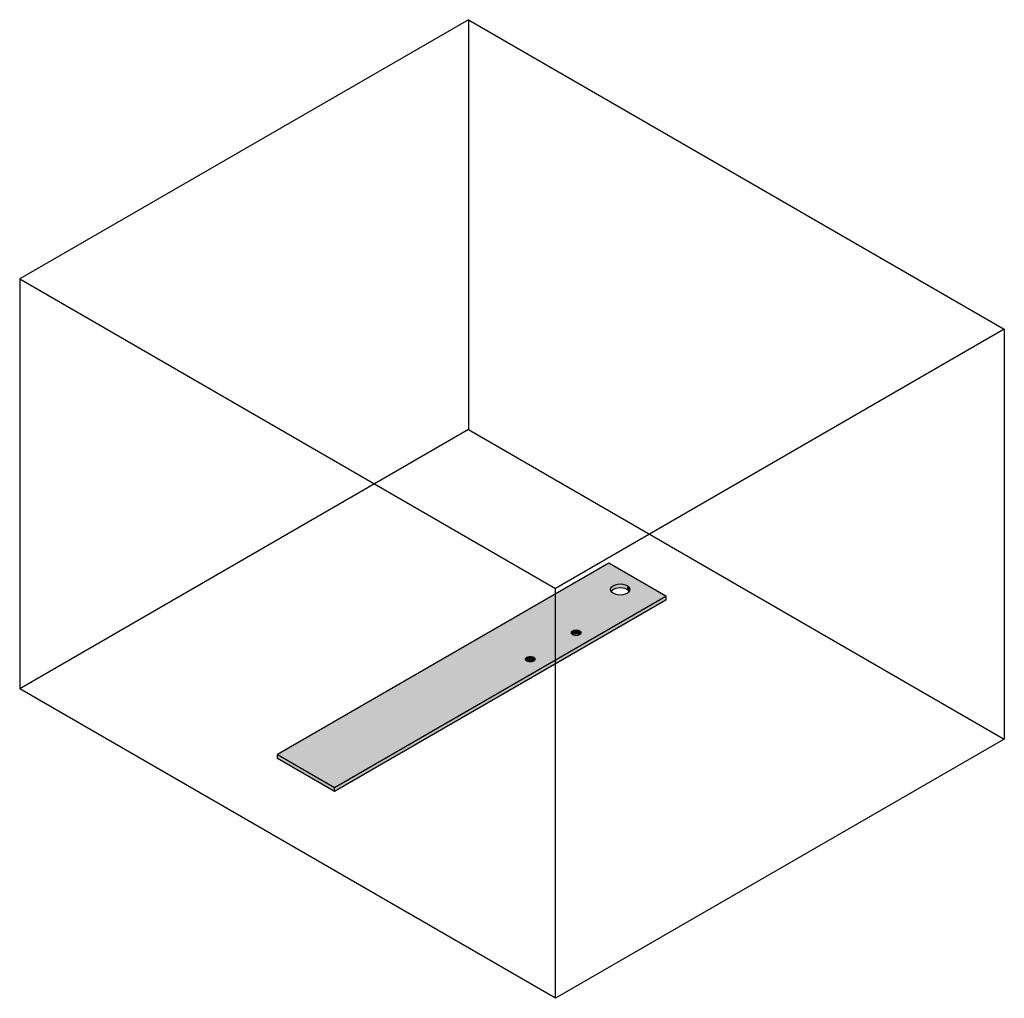
# Model space of a CAD drawing. Units: millimetres. Extents: x -2048 to 2048, y -2035 to 2035.
import ezdxf

# ---------------------------------------------------------------- set-up
doc = ezdxf.new("R2010")
doc.units = ezdxf.units.MM

msp = doc.modelspace()

# ---------------------------------------------------------------- hatches: boundary and pattern name
h = msp.add_hatch(color=9)
h.paths.add_polyline_path([(-739.2, -1158.4), (639.7, -362.3), (402.8, -225.6), (-976.1, -1021.6)], flags=0)
h.paths.add_polyline_path([(76.1, -636.4), (70.9, -636), (66.1, -634.8), (62, -633), (58.8, -630.6), (56.8, -627.8), (56.1, -624.8), (56.8, -621.8), (58.8, -619.1), (62, -616.7), (66.1, -614.8), (70.9, -613.7), (76.2, -613.3), (81.3, -613.7), (86.1, -614.8), (90.2, -616.7), (93.4, -619.1), (95.4, -621.8), (96.1, -624.8), (95.4, -627.8), (93.4, -630.6), (90.2, -633), (86.1, -634.8), (81.3, -636), (76.2, -636.4)], flags=0)
h.paths.add_polyline_path([(267, -526.1), (261.8, -525.8), (256.7, -524.5), (252.9, -522.8), (249.7, -520.4), (247.7, -517.6), (247, -514.6), (247.7, -511.6), (249.7, -508.8), (252.9, -506.4), (257, -504.6), (261.8, -503.4), (267, -503.1), (272.2, -503.4), (277, -504.6), (281.2, -506.4), (284.3, -508.8), (286.3, -511.6), (287, -514.6), (286.3, -517.6), (284.3, -520.4), (281.2, -522.8), (277, -524.6), (272.2, -525.8)], flags=0)
h.paths.add_polyline_path([(450.5, -357.9), (440.2, -357.1), (430.5, -354.8), (422.2, -351.1), (415.9, -346.3), (411.9, -340.7), (410.5, -334.8), (411.9, -328.8), (415.9, -323.2), (422.2, -318.4), (430.5, -314.8), (440.2, -312.5), (450.5, -311.7), (460.9, -312.5), (470.5, -314.8), (478.8, -318.4), (485.2, -323.2), (489.2, -328.8), (490.5, -334.8), (489.2, -340.7), (485.2, -346.3), (478.8, -351.1), (470.5, -354.8), (460.9, -357.1)], flags=0)
for points in [[(413.4, -342.9), (415.9, -339.6), (422.2, -334.8), (430.5, -331.1), (440.2, -328.8), (450.5, -328), (460.9, -328.8), (470.5, -331.1), (478.8, -334.8), (478.8, -318.4), (470.5, -314.8), (460.9, -312.5), (450.5, -311.7), (440.2, -312.5), (430.5, -314.8), (422.2, -318.4), (415.9, -323.2), (411.9, -328.8), (410.5, -334.8), (411.9, -340.7)], [(487.6, -342.9), (489.2, -340.7), (490.5, -334.8), (489.2, -328.8), (485.2, -323.2), (478.8, -318.4), (478.8, -334.8), (485.2, -339.6), (486, -340.7)], [(-739.2, -1174.7), (639.7, -378.7), (639.7, -362.3), (-739.2, -1158.4)], [(281.2, -522.8), (281.2, -506.4), (277, -504.6), (272.2, -503.4), (267, -503.1), (261.8, -503.4), (257, -504.6), (252.9, -506.4), (249.7, -508.8), (247.7, -511.6), (247, -514.6), (247.7, -517.6), (249.7, -520.4), (252.9, -522.8), (257, -520.9), (261.8, -519.8), (267, -519.4), (272.2, -519.8), (277, -520.9)], [(281.2, -522.8), (284.3, -520.4), (286.3, -517.6), (287, -514.6), (286.3, -511.6), (284.3, -508.8), (281.2, -506.4), (281.2, -512.1)], [(90.2, -633), (90.2, -616.7), (86.1, -614.8), (81.3, -613.7), (76.1, -613.3), (70.9, -613.7), (66.1, -614.8), (62, -616.7), (58.8, -619.1), (56.8, -621.8), (56.1, -624.8), (56.8, -627.8), (58.8, -630.6), (62, -633), (66.1, -631.2), (70.9, -630), (76.2, -629.6), (81.3, -630), (86.1, -631.2), (89.7, -632.7)], [(90.2, -633), (93.4, -630.6), (95.4, -627.8), (96.1, -624.8), (95.4, -621.8), (93.4, -619.1), (90.2, -616.7), (90.2, -632.4)], [(-739.2, -1174.7), (-739.2, -1158.4), (-976.1, -1021.6), (-976.1, -1038), (-752.4, -1167.1)]]:
    msp.add_hatch(color=9).paths.add_polyline_path(points, flags=0)

# ---------------------------------------------------------------- linework, layer by layer
for p, q in [((-181.3, 2035.3), (-2048.4, 957.3)), ((-181.3, 2035.3), (-181.3, 330)), ((-181.3, 2035.3), (2048.4, 748)), ((-2048.4, 957.3), (181.3, -330)), ((-2048.4, 957.3), (-2048.4, -748)), ((2048.4, 748), (181.3, -330)), ((2048.4, 748), (2048.4, -957.3)), ((-181.3, 330), (-2048.4, -748)), ((-181.3, 330), (2048.4, -957.3)), ((181.3, -2035.3), (181.3, -330)), ((181.3, -2035.3), (-2048.4, -748)), ((2048.4, -957.3), (181.3, -2035.3))]:
    msp.add_line(p, q)
at = {"color": 7}
for p, q in [((402.8, -225.6), (-976.1, -1021.6)), ((639.7, -362.3), (402.8, -225.6)), ((-739.2, -1158.4), (639.7, -362.3)), ((639.7, -362.3), (639.7, -378.7)), ((639.7, -378.7), (-739.2, -1174.7)), ((-976.1, -1021.6), (-739.2, -1158.4)), ((-976.1, -1038), (-976.1, -1021.6)), ((-739.2, -1174.7), (-976.1, -1038)), ((-739.2, -1174.7), (-739.2, -1158.4))]:
    msp.add_line(p, q, dxfattribs=at)
for points in [[(422.2, -351.1, 0), (415.9, -346.3, 0), (411.9, -340.7, 0), (410.5, -334.8, 0), (411.9, -328.8, 0), (415.9, -323.2, 0), (422.2, -318.4, 0), (430.5, -314.8, 0), (440.2, -312.5, 0), (450.5, -311.7, 0), (460.9, -312.5, 0), (470.5, -314.8, 0), (478.8, -318.4, 0)], [(478.8, -318.4, 0), (485.2, -323.2, 0), (489.2, -328.8, 0), (490.5, -334.8, 0), (489.2, -340.7, 0), (485.2, -346.3, 0), (478.8, -351.1, 0), (470.5, -354.8, 0), (460.9, -357.1, 0), (450.5, -357.9, 0), (440.2, -357.1, 0), (430.5, -354.8, 0), (422.2, -351.1, 0)], [(478.8, -334.8, 0), (470.5, -331.1, 0), (460.9, -328.8, 0), (450.5, -328, 0), (440.2, -328.8, 0), (430.5, -331.1, 0), (422.2, -334.8, 0), (415.9, -339.6, 0), (413.1, -342.9, 0)], [(487.9, -342.9, 0), (485.2, -339.6, 0), (478.8, -334.8, 0)], [(252.9, -522.8, 0), (249.7, -520.4, 0), (247.7, -517.6, 0), (247, -514.6, 0), (247.7, -511.6, 0), (249.7, -508.8, 0), (252.9, -506.4, 0), (257, -504.6, 0), (261.8, -503.4, 0), (267, -503.1, 0), (272.2, -503.4, 0), (277, -504.6, 0), (281.2, -506.4, 0)], [(281.2, -506.4, 0), (284.3, -508.8, 0), (286.3, -511.6, 0), (287, -514.6, 0), (286.3, -517.6, 0), (284.3, -520.4, 0), (281.2, -522.8, 0), (277, -524.6, 0), (272.2, -525.8, 0), (267, -526.1, 0), (261.8, -525.8, 0), (257, -524.6, 0), (252.9, -522.8, 0)], [(281.2, -522.8, 0), (277, -520.9, 0), (272.2, -519.8, 0), (267, -519.4, 0), (261.8, -519.8, 0), (257, -520.9, 0), (252.9, -522.8, 0)], [(62, -633, 0), (58.8, -630.6, 0), (56.8, -627.8, 0), (56.1, -624.8, 0), (56.8, -621.8, 0), (58.8, -619.1, 0), (62, -616.7, 0), (66.1, -614.8, 0), (70.9, -613.7, 0), (76.1, -613.3, 0), (81.3, -613.7, 0), (86.1, -614.8, 0), (90.2, -616.7, 0)], [(90.2, -616.7, 0), (93.4, -619.1, 0), (95.4, -621.8, 0), (96.1, -624.8, 0), (95.4, -627.8, 0), (93.4, -630.6, 0), (90.2, -633, 0), (86.1, -634.8, 0), (81.3, -636, 0), (76.1, -636.4, 0), (70.9, -636, 0), (66.1, -634.8, 0), (62, -633, 0)], [(90.2, -633, 0), (86.1, -631.2, 0), (81.3, -630, 0), (76.1, -629.6, 0), (70.9, -630, 0), (66.1, -631.2, 0), (62, -633, 0)]]:
    msp.add_polyline3d(points, dxfattribs=at)

doc.saveas('drawing.dxf')
